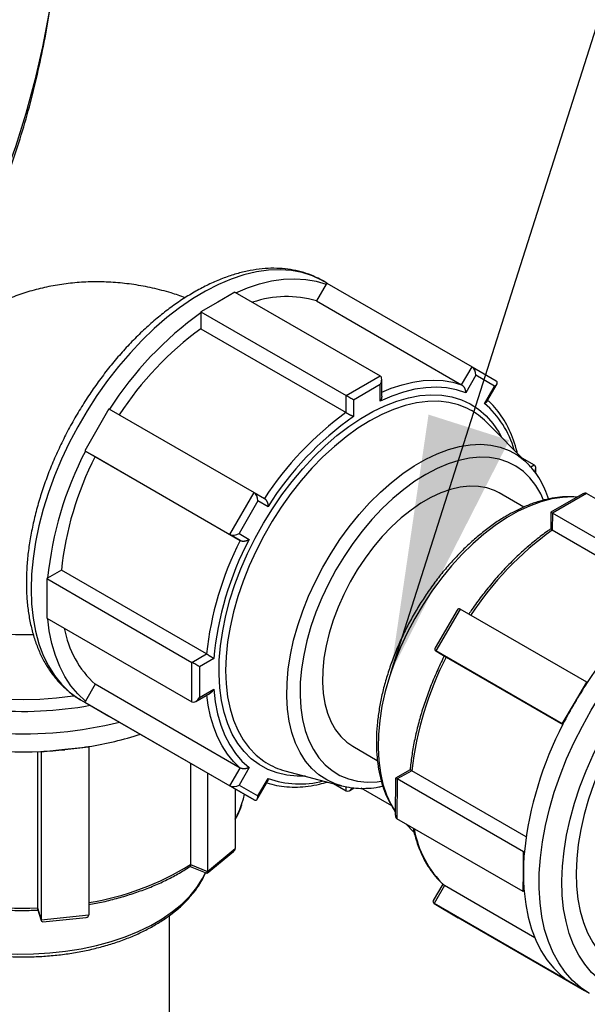
# Model space of a CAD drawing. Units: millimetres. Extents: x 0 to 1277, y 0 to 297.
# Drawn here: x 321 to 329, y 143 to 155 of the extents above; entities that cross this region are included whole.
import ezdxf

# ---------------------------------------------------------------- set-up
doc = ezdxf.new("R2010")
doc.units = ezdxf.units.MM
doc.linetypes.add('SLD-Sólida', pattern=[0])
doc.layers.add('COTAS_', color=5, linetype='SLD-Sólida')
doc.styles.get("Standard").update_dxf_attribs({"font": 'ARIALN.TTF'})
doc.dimstyles.new('SLDDIMSTYLE0', dxfattribs={"dimtxt": 0.18, "dimasz": 3.302, "dimexe": 0, "dimexo": 0.0625, "dimgap": 0, "dimtad": 0, "dimtih": 1, "dimtoh": 1, "dimdec": 0, "dimrnd": 1e-09, "dimzin": 0, "dimdsep": 46, "dimtxsty": 'Standard', "dimsah": 1, "dimcen": 0.09, "dimadec": 0, "dimazin": 0, "dimtfac": 3.302, "dimtdec": 0, "dimtofl": 0, "dimtmove": 0, "dimatfit": 3, "dimfxl": 1, "dimfrac": 2, "dimtolj": 1, "dimtzin": 0, "dimarcsym": 0})

msp = doc.modelspace()

# ---------------------------------------------------------------- linework, layer by layer
at = {"color": 7, "linetype": 'SLD-Sólida', "lineweight": 25}
for p, q in [((325.202, 151.747), (325.156, 151.774)), ((325.161, 151.771), (325.156, 151.774)), ((325.202, 151.747), (325.194, 151.734)), ((325.202, 151.747), (327.063, 150.673)), ((324.025, 151.631), (323.806, 151.504)), ((324.025, 151.631), (325.886, 150.557)), ((325.194, 151.734), (325.07, 151.518)), ((323.806, 151.504), (323.587, 151.378)), ((325.07, 151.518), (326.93, 150.443)), ((323.587, 151.378), (323.587, 151.365)), ((323.587, 151.378), (325.448, 150.304)), ((323.587, 151.365), (323.587, 151.161)), ((323.587, 151.161), (325.448, 150.087)), ((326.93, 150.443), (327.063, 150.673)), ((327.063, 150.673), (327.373, 150.494)), ((325.448, 150.304), (325.886, 150.557)), ((325.906, 150.298), (325.906, 150.513)), ((327.111, 150.567), (326.982, 150.342)), ((327.353, 150.427), (327.111, 150.567)), ((325.886, 150.446), (325.544, 150.248)), ((325.886, 150.234), (325.886, 150.446)), ((327.224, 150.203), (327.353, 150.427)), ((327.253, 150.227), (327.384, 150.454)), ((325.448, 150.087), (325.448, 150.304)), ((325.544, 150.248), (325.544, 150.037)), ((322.41, 150.136), (322.255, 149.867)), ((322.41, 150.136), (324.271, 149.062)), ((322.255, 149.867), (322.1, 149.598)), ((327.775, 149.435), (327.246, 149.967)), ((322.1, 149.598), (323.961, 148.524)), ((322.1, 149.598), (322.108, 149.594)), ((322.108, 149.594), (322.232, 149.522)), ((322.232, 149.522), (324.093, 148.448)), ((327.703, 149.507), (327.861, 149.416)), ((327.775, 149.435), (327.782, 149.428)), ((327.881, 149.306), (327.881, 149.372)), ((323.961, 148.524), (324.271, 149.062)), ((324.271, 149.062), (324.404, 148.985)), ((327.725, 148.874), (327.409, 149.056)), ((328.484, 149.043), (328.073, 148.81)), ((328.532, 149.048), (328.093, 148.799)), ((330.152, 148.113), (328.532, 149.048)), ((324.319, 148.955), (324.077, 148.536)), ((324.449, 148.88), (324.319, 148.955)), ((328.073, 148.81), (328.072, 148.594)), ((328.093, 148.799), (328.092, 148.582)), ((329.713, 147.864), (328.093, 148.799)), ((324.093, 148.448), (323.961, 148.524)), ((324.077, 148.536), (324.207, 148.461)), ((328.092, 148.582), (329.556, 147.737)), ((321.623, 147.965), (321.612, 147.958)), ((321.612, 147.958), (321.612, 147.705)), ((321.612, 147.958), (323.473, 146.884)), ((321.8, 148.066), (321.623, 147.965)), ((323.661, 146.992), (321.8, 148.066)), ((321.612, 147.705), (321.612, 147.451)), ((321.612, 147.451), (323.473, 146.377)), ((326.873, 147.555), (326.59, 147.069)), ((326.913, 147.566), (326.6, 147.03)), ((328.533, 146.631), (326.913, 147.566)), ((323.473, 146.884), (323.661, 146.992)), ((328.22, 146.095), (326.6, 147.03)), ((326.6, 147.03), (326.732, 146.951)), ((326.732, 146.951), (328.227, 146.088)), ((323.473, 146.377), (323.473, 146.884)), ((323.753, 146.934), (323.57, 146.828)), ((323.57, 146.828), (323.57, 146.433)), ((322.232, 146.603), (322.108, 146.387)), ((324.093, 145.529), (322.232, 146.603)), ((328.376, 146.363), (328.533, 146.631)), ((328.533, 146.631), (328.541, 146.626)), ((323.522, 146.382), (323.708, 146.49)), ((323.57, 146.433), (323.753, 146.539)), ((322.046, 146.405), (322.054, 146.4)), ((322.054, 146.4), (322.255, 146.284)), ((322.108, 146.387), (322.1, 146.374)), ((322.1, 146.374), (323.961, 145.3)), ((322.1, 146.374), (322.255, 146.284)), ((328.22, 146.095), (328.376, 146.363)), ((322.255, 146.284), (322.41, 146.195)), ((322.41, 146.195), (324.271, 145.121)), ((328.228, 146.09), (328.22, 146.095)), ((321.494, 145.742), (321.494, 143.736)), ((321.539, 145.734), (321.537, 145.743)), ((321.845, 145.765), (321.539, 145.734)), ((321.539, 145.734), (321.539, 143.585)), ((322.151, 145.796), (321.845, 145.765)), ((322.148, 145.805), (322.151, 145.796)), ((322.151, 145.796), (322.151, 143.647)), ((325.535, 145.808), (325.849, 145.627)), ((323.454, 145.592), (323.454, 144.292)), ((323.671, 145.467), (323.671, 144.204)), ((323.961, 145.3), (324.093, 145.529)), ((324.207, 145.535), (324.077, 145.311)), ((324.664, 145.494), (325.39, 145.302)), ((326.269, 145.506), (326.083, 145.4)), ((326.291, 145.495), (326.103, 145.389)), ((327.756, 144.649), (326.291, 145.495)), ((324.077, 145.311), (324.319, 145.171)), ((324.31, 145.131), (324.441, 145.358)), ((324.319, 145.171), (324.449, 145.396)), ((325.288, 145.329), (325.448, 145.237)), ((326.083, 145.4), (326.08, 144.924)), ((326.103, 145.389), (326.1, 144.88)), ((327.723, 144.454), (326.103, 145.389)), ((324.271, 145.121), (323.961, 145.3)), ((324.027, 145.261), (324.027, 144.497)), ((325.496, 145.242), (325.554, 145.275)), ((326.034, 145.043), (325.641, 145.27)), ((327.72, 143.945), (326.1, 144.88)), ((326.216, 144.813), (326.319, 144.709)), ((323.667, 144.181), (324.006, 144.46)), ((323.671, 144.204), (324.027, 144.497)), ((327.722, 144.2), (327.723, 144.454)), ((327.723, 144.454), (327.734, 144.46)), ((323.45, 144.268), (323.665, 144.181)), ((323.454, 144.292), (323.671, 144.204)), ((327.72, 143.945), (327.722, 144.2)), ((326.69, 144.041), (326.567, 143.832)), ((326.711, 144.022), (326.578, 143.793)), ((326.69, 144.041), (326.705, 144.027)), ((327.868, 143.354), (326.711, 144.022)), ((327.731, 143.951), (327.72, 143.945)), ((328.198, 142.858), (326.578, 143.793)), ((326.578, 143.793), (326.886, 143.609)), ((321.494, 143.736), (321.539, 143.585)), ((321.495, 143.724), (321.541, 143.573)), ((321.539, 143.585), (322.151, 143.647)), ((321.563, 143.559), (322.118, 143.615)), ((323.185, 130.834), (323.185, 143.638)), ((328.505, 142.674), (326.886, 143.609)), ((328.198, 142.858), (328.205, 142.871)), ((328.351, 142.766), (328.198, 142.858)), ((328.364, 142.758), (328.351, 142.766)), ((328.505, 142.674), (328.351, 142.766)), ((328.364, 142.758), (328.565, 142.642)), ((328.507, 142.676), (328.505, 142.674))]:
    msp.add_line(p, q, dxfattribs=at)
at = {"color": 8, "linetype": 'SLD-Sólida', "lineweight": 25}
for p, q in [((327.815, 149.39), (327.861, 149.416)), ((325.448, 145.237), (325.448, 145.29))]:
    msp.add_line(p, q, dxfattribs=at)
at = {"color": 8, "linetype": 'SLD-Sólida', "lineweight": 25, "flags": 128}
for points in [[(321.778, 156.648), (321.772, 156.496), (321.746, 156.065), (321.701, 155.634), (321.638, 155.204), (321.558, 154.775), (321.46, 154.347), (321.344, 153.921), (321.211, 153.496), (321.06, 153.074), (320.891, 152.653), (320.705, 152.236), (320.502, 151.82), (320.282, 151.408), (320.045, 150.999), (319.791, 150.593), (319.52, 150.191), (319.269, 149.842)], [(325.156, 151.774), (325.142, 151.782), (325.019, 151.84), (324.888, 151.882), (324.75, 151.909), (324.605, 151.919), (324.454, 151.913), (324.299, 151.891), (324.139, 151.852), (323.977, 151.798), (323.812, 151.729), (323.647, 151.644), (323.481, 151.544), (323.315, 151.431), (323.152, 151.304), (322.991, 151.164), (322.833, 151.013), (322.68, 150.85), (322.532, 150.677), (322.391, 150.496), (322.256, 150.306), (322.129, 150.109), (322.011, 149.906), (321.901, 149.699), (321.802, 149.488), (321.712, 149.275), (321.634, 149.061), (321.567, 148.847), (321.511, 148.634), (321.468, 148.424), (321.437, 148.217), (321.418, 148.016), (321.412, 147.821)], [(325.906, 150.349), (326.028, 150.398), (326.168, 150.444), (326.305, 150.476), (326.439, 150.496), (326.57, 150.502), (326.695, 150.496), (326.816, 150.476), (326.93, 150.443)], [(324.93, 145.424), (324.824, 145.423), (324.691, 145.437), (324.564, 145.466), (324.445, 145.512), (324.335, 145.573), (324.234, 145.649), (324.142, 145.741), (324.061, 145.846), (323.991, 145.965), (323.933, 146.097), (323.886, 146.24), (323.852, 146.394), (323.83, 146.558), (323.821, 146.731), (323.824, 146.911), (323.84, 147.098), (323.868, 147.29), (323.908, 147.485), (323.961, 147.684), (324.025, 147.883), (324.101, 148.082), (324.187, 148.28), (324.283, 148.476), (324.389, 148.667), (324.504, 148.853), (324.627, 149.032), (324.757, 149.204), (324.893, 149.366), (325.035, 149.519), (325.181, 149.661), (325.331, 149.791), (325.484, 149.908), (325.638, 150.011), (325.793, 150.1), (325.947, 150.175), (326.099, 150.234), (326.249, 150.277), (326.396, 150.304), (326.537, 150.315), (326.674, 150.31), (326.804, 150.289), (326.927, 150.251), (327.041, 150.198), (327.147, 150.129), (327.244, 150.045), (327.33, 149.946), (327.405, 149.834), (327.439, 149.772)], [(327.035, 150.124), (327.005, 150.14), (326.888, 150.186), (326.764, 150.217), (326.633, 150.232), (326.495, 150.23), (326.353, 150.212), (326.207, 150.178), (326.057, 150.128), (325.906, 150.062), (325.753, 149.981), (325.601, 149.886), (325.449, 149.777), (325.3, 149.654), (325.153, 149.519), (325.011, 149.373), (324.874, 149.216), (324.742, 149.05), (324.618, 148.876), (324.502, 148.695), (324.394, 148.508), (324.295, 148.316), (324.206, 148.122), (324.128, 147.925), (324.061, 147.728), (324.005, 147.531), (323.962, 147.337), (323.93, 147.146), (323.912, 146.96), (323.905, 146.781), (323.912, 146.608), (323.93, 146.444), (323.962, 146.289), (324.005, 146.145), (324.061, 146.013), (324.128, 145.893), (324.206, 145.787), (324.295, 145.695), (324.394, 145.617), (324.421, 145.599)], [(325.39, 145.302), (325.311, 145.327), (325.202, 145.377), (325.101, 145.443), (325.011, 145.524), (324.93, 145.619), (324.86, 145.728), (324.802, 145.85), (324.755, 145.984), (324.721, 146.129), (324.699, 146.284), (324.689, 146.448), (324.692, 146.62), (324.708, 146.797), (324.736, 146.98), (324.777, 147.167), (324.83, 147.356), (324.894, 147.545), (324.969, 147.734), (325.055, 147.922), (325.151, 148.106), (325.256, 148.285), (325.369, 148.458), (325.49, 148.624), (325.618, 148.782), (325.751, 148.93), (325.89, 149.067), (326.032, 149.192), (326.176, 149.305), (326.323, 149.404), (326.47, 149.488), (326.616, 149.558), (326.761, 149.613), (326.903, 149.652), (327.041, 149.674), (327.175, 149.68), (327.303, 149.67), (327.424, 149.644), (327.537, 149.602), (327.642, 149.544), (327.738, 149.47), (327.775, 149.435)], [(327.981, 148.963), (327.945, 149.043), (327.881, 149.153), (327.806, 149.25), (327.721, 149.333), (327.625, 149.401), (327.521, 149.453), (327.409, 149.49), (327.289, 149.51), (327.163, 149.515), (327.031, 149.503), (326.895, 149.474), (326.756, 149.43), (326.615, 149.37), (326.472, 149.295)], [(326.472, 149.295), (326.33, 149.206), (326.188, 149.102), (326.049, 148.986), (325.913, 148.857), (325.781, 148.717), (325.655, 148.567), (325.535, 148.409), (325.423, 148.242), (325.319, 148.069), (325.224, 147.892), (325.138, 147.71), (325.063, 147.527), (324.999, 147.342), (324.947, 147.159), (324.906, 146.977), (324.878, 146.8), (324.862, 146.627), (324.859, 146.46), (324.869, 146.301), (324.891, 146.151), (324.925, 146.011), (324.972, 145.882), (325.03, 145.765), (325.099, 145.661), (325.18, 145.571), (325.27, 145.496), (325.37, 145.435), (325.478, 145.391), (325.594, 145.362), (325.718, 145.35), (325.847, 145.354), (325.899, 145.36)], [(328.411, 149.002), (328.357, 149.005), (328.224, 149), (328.086, 148.979), (327.944, 148.942), (327.799, 148.889), (327.653, 148.821), (327.506, 148.737), (327.36, 148.639), (327.215, 148.528), (327.072, 148.404), (326.934, 148.268), (326.8, 148.121), (326.671, 147.964), (326.55, 147.799), (326.436, 147.626), (326.33, 147.448), (326.233, 147.264), (326.146, 147.077), (326.07, 146.888), (326.005, 146.698), (325.951, 146.509), (325.909, 146.323), (325.88, 146.139), (325.863, 145.961), (325.859, 145.789), (325.867, 145.624), (325.888, 145.468), (325.921, 145.322), (325.967, 145.187), (326.024, 145.064), (326.08, 144.971)], [(319.21, 148.451), (319.213, 148.395), (319.23, 148.284), (319.266, 148.174), (319.319, 148.066), (319.389, 147.962), (319.476, 147.862), (319.578, 147.766), (319.695, 147.677), (319.825, 147.594), (319.969, 147.519), (320.123, 147.451), (320.288, 147.393), (320.462, 147.343), (320.643, 147.302), (320.829, 147.272), (321.02, 147.251), (321.213, 147.241), (321.407, 147.241), (321.439, 147.242)], [(328.562, 142.644), (328.454, 142.717), (328.35, 142.807), (328.257, 142.911), (328.174, 143.03), (328.103, 143.161), (328.043, 143.305), (327.994, 143.461), (327.958, 143.627), (327.935, 143.803), (327.923, 143.988), (327.925, 144.181), (327.939, 144.38), (327.965, 144.584), (328.004, 144.793), (328.054, 145.005), (328.117, 145.219), (328.191, 145.433), (328.276, 145.647), (328.372, 145.859), (328.477, 146.068), (328.592, 146.272), (328.716, 146.471), (328.848, 146.664), (328.987, 146.849), (329.132, 147.026), (329.283, 147.192), (329.439, 147.348), (329.599, 147.493), (329.761, 147.625), (329.926, 147.744), (330.092, 147.849), (330.258, 147.939), (330.423, 148.015), (330.586, 148.075), (330.747, 148.12), (330.904, 148.148), (331.057, 148.161), (331.204, 148.157), (331.345, 148.137), (331.479, 148.101), (331.605, 148.049), (331.666, 148.016)], [(328.797, 142.748), (328.695, 142.819), (328.596, 142.909), (328.508, 143.013), (328.431, 143.131), (328.364, 143.262), (328.31, 143.406), (328.268, 143.56), (328.237, 143.725), (328.22, 143.9), (328.215, 144.082), (328.222, 144.272), (328.243, 144.468), (328.275, 144.669), (328.32, 144.873), (328.377, 145.079), (328.445, 145.287), (328.525, 145.494), (328.616, 145.7), (328.716, 145.903), (328.826, 146.101), (328.945, 146.295), (329.072, 146.482), (329.206, 146.661), (329.347, 146.832), (329.494, 146.993), (329.645, 147.143), (329.8, 147.282), (329.958, 147.408), (330.118, 147.52), (330.279, 147.619), (330.439, 147.703), (330.599, 147.771), (330.756, 147.824), (330.91, 147.862), (331.061, 147.883), (331.206, 147.888), (331.346, 147.876), (331.479, 147.849), (331.604, 147.805), (331.691, 147.763)], [(321.412, 147.821), (321.418, 147.633), (321.437, 147.453), (321.468, 147.283), (321.511, 147.123), (321.567, 146.974), (321.634, 146.838), (321.712, 146.714), (321.802, 146.604), (321.901, 146.508), (322.011, 146.427), (322.046, 146.405)], [(324.093, 145.529), (324.008, 145.612), (323.93, 145.707), (323.862, 145.813), (323.802, 145.929), (323.752, 146.055), (323.712, 146.19), (323.681, 146.334), (323.663, 146.464)], [(318.924, 144.322), (318.927, 144.312), (318.97, 144.195), (319.029, 144.08), (319.106, 143.968), (319.199, 143.861), (319.308, 143.759), (319.431, 143.662), (319.568, 143.572), (319.718, 143.489), (319.88, 143.414), (320.053, 143.348), (320.235, 143.29), (320.425, 143.241), (320.621, 143.202), (320.823, 143.172), (321.028, 143.153), (321.235, 143.144), (321.443, 143.146), (321.65, 143.158), (321.854, 143.18), (322.054, 143.211), (322.249, 143.253), (322.437, 143.305), (322.616, 143.365), (322.786, 143.434), (322.945, 143.511), (323.091, 143.596), (323.225, 143.688), (323.344, 143.786), (323.449, 143.89), (323.537, 143.999), (323.609, 144.111), (323.648, 144.188)]]:
    msp.add_lwpolyline(points, dxfattribs=at)
at = {"color": 7, "linetype": 'SLD-Sólida', "lineweight": 25, "flags": 128}
for points in [[(324.038, 151.624), (324.184, 151.685), (324.341, 151.737), (324.495, 151.774), (324.646, 151.796), (324.791, 151.803), (324.932, 151.795), (325.066, 151.772), (325.194, 151.734)], [(326.982, 150.342), (326.863, 150.38), (326.737, 150.404), (326.606, 150.412), (326.469, 150.406), (326.328, 150.385), (326.183, 150.349), (326.036, 150.299), (325.886, 150.234)], [(327.409, 149.056), (327.351, 149.086), (327.251, 149.121), (327.144, 149.14), (327.031, 149.143), (326.912, 149.131), (326.789, 149.102), (326.664, 149.058), (326.536, 148.999), (326.408, 148.925), (326.281, 148.837), (326.155, 148.736), (326.032, 148.623), (325.913, 148.498), (325.8, 148.364), (325.693, 148.221), (325.593, 148.071), (325.501, 147.915), (325.419, 147.754), (325.346, 147.59), (325.284, 147.425), (325.232, 147.26), (325.193, 147.096), (325.165, 146.936), (325.15, 146.78), (325.147, 146.63), (325.156, 146.488), (325.178, 146.355), (325.211, 146.231), (325.257, 146.119), (325.313, 146.019), (325.381, 145.933), (325.459, 145.86), (325.535, 145.808)], [(319.224, 148.86), (319.184, 148.83), (319.064, 148.727), (318.958, 148.618), (318.869, 148.505), (318.796, 148.388), (318.74, 148.269), (318.7, 148.147), (318.678, 148.023), (318.674, 147.899), (318.687, 147.775), (318.718, 147.652), (318.765, 147.531), (318.83, 147.413), (318.911, 147.298), (319.009, 147.187), (319.121, 147.081), (319.248, 146.981), (319.389, 146.887), (319.543, 146.8), (319.708, 146.721), (319.884, 146.65), (320.07, 146.587), (320.264, 146.533), (320.464, 146.488), (320.671, 146.453), (320.881, 146.428), (321.095, 146.413), (321.31, 146.408), (321.525, 146.413), (321.738, 146.428), (321.949, 146.453), (321.965, 146.456)], [(331.46, 147.586), (331.376, 147.614), (331.251, 147.641), (331.118, 147.652), (330.981, 147.646), (330.838, 147.625), (330.692, 147.588), (330.542, 147.535), (330.391, 147.467), (330.239, 147.385), (330.087, 147.288), (329.936, 147.177), (329.788, 147.054), (329.642, 146.918), (329.501, 146.772), (329.365, 146.615), (329.235, 146.449), (329.111, 146.275), (328.996, 146.094), (328.888, 145.908), (328.79, 145.717), (328.702, 145.523), (328.624, 145.327), (328.557, 145.131), (328.501, 144.935), (328.457, 144.742), (328.425, 144.551), (328.405, 144.366), (328.398, 144.186)], [(322.108, 146.387), (322.011, 146.479), (321.923, 146.584), (321.846, 146.702), (321.779, 146.832), (321.723, 146.973), (321.679, 147.125), (321.645, 147.287), (321.625, 147.444)], [(323.753, 146.539), (323.772, 146.377), (323.802, 146.224), (323.843, 146.081), (323.895, 145.948), (323.958, 145.826), (324.031, 145.717), (324.114, 145.619), (324.207, 145.535)], [(324.114, 145.073), (324.133, 145.136), (324.146, 145.193)], [(328.398, 144.186), (328.403, 144.013), (328.42, 143.849), (328.45, 143.694), (328.491, 143.549), (328.545, 143.415), (328.61, 143.294), (328.686, 143.185), (328.772, 143.091), (328.834, 143.036)], [(327.731, 143.951), (327.751, 143.78), (327.783, 143.617), (327.827, 143.464), (327.882, 143.321), (327.947, 143.19), (328.023, 143.071), (328.11, 142.964), (328.205, 142.871)]]:
    msp.add_lwpolyline(points, dxfattribs=at)
at = {"color": 7, "linetype": 'SLD-Sólida', "lineweight": 25}
for centre, radius, start, end in [((324.686, 150.242), 1.332, 73.2541, 109.0686), ((326.234, 147.687), 4.532, 125.7389, 147.3556), ((326.043, 147.788), 4.173, 126.0666, 147.0279), ((326.614, 149.341), 0.889, 44.7654, 61.7263), ((327.904, 146.714), 4.173, 126.0666, 147.0279), ((327.889, 146.718), 4.064, 125.2442, 147.8503), ((326.134, 147.511), 4.533, 152.6455, 174.2562), ((325.951, 147.625), 4.175, 152.9731, 173.9285), ((327.801, 146.562), 4.065, 152.1509, 174.7507), ((330.513, 145.215), 4.146, 125.7262, 146.7769), ((327.812, 146.551), 4.175, 152.9731, 173.9285), ((332.321, 144.181), 4.503, 125.3971, 147.1061), ((323.105, 147.551), 1.288, 190.2568, 227.3562), ((330.465, 145.026), 4.2, 152.7223, 173.5906), ((332.998, 143.666), 5.351, 146.4141, 149.7364), ((333.006, 143.661), 5.36, 149.732, 153.0507), ((332.27, 143.977), 4.561, 152.3961, 173.9168), ((321.297, 150.776), 5.039, 252.6025, 272.7273), ((321.43, 150.318), 4.57, 279.0411, 287.6101), ((321.314, 151.03), 5.292, 272.4133, 275.7601), ((321.333, 150.851), 5.111, 275.7554, 279.1805), ((324.891, 146.354), 0.889, 238.142, 255.2533), ((330.904, 144.174), 3.183, 174.8476, 179.5458), ((330.464, 144.177), 2.743, 179.5365, 184.7246), ((321.298, 148.372), 4.64, 252.9075, 272.4223), ((328.888, 143.664), 1.046, 229.2949, 239.1605)]:
    msp.add_arc(centre, radius, start, end, dxfattribs=at)
at = {"color": 8, "linetype": 'SLD-Sólida', "lineweight": 25}
for centre, radius, start, end in [((326.446, 149.288), 1.2, 15.4208, 49.617), ((321.316, 150.965), 4.709, 249.2272, 280.4311), ((321.319, 151.017), 5.049, 249.2236, 284.0311), ((324.852, 146.525), 1.2, 250.3493, 284.6027), ((323.038, 145.43), 1.134, 330.7576, 341.6604), ((327.609, 144.969), 1.305, 189.5712, 226.547), ((321.593, 147.286), 3.525, 279.0954, 301.8608)]:
    msp.add_arc(centre, radius, start, end, dxfattribs=at)
at = {"color": 7, "linetype": 'SLD-Sólida', "lineweight": 25}
for centre, major_axis, ratio, start_param, end_param in [((327.063, 150.594), (-0.0222, 0.0827), 0.517638, 4.234982, 5.805778), ((325.838, 150.473), (0.0482, 0.0835), 0.577299, 4.712522, 6.283319), ((327.305, 150.454), (0.0827, 0.0221), 0.517479, 5.190173, 6.760969), ((325.496, 150.276), (0.0682, -0.0394), 0.000231, 0.785531, 2.356328), ((327.812, 149.333), (0.0482, 0.0835), 0.577299, 4.945904, 6.283319), ((324.271, 148.983), (-0.0222, 0.0827), 0.517638, 4.234982, 5.805778), ((328.484, 148.965), (0.0488, 0.0832), 0.577299, 0.004157, 0.78523), ((328.141, 148.77), (0.0679, -0.0398), 0.007198, 2.356362, 3.145749), ((324.029, 148.564), (0.0827, 0.0221), 0.517479, 3.619377, 5.190173), ((326.912, 147.487), (-0.0214, 0.0831), 0.520008, 5.811474, 6.766649), ((326.668, 147.069), (0.0828, 0.0213), 0.515039, 2.669882, 3.625056), ((323.522, 146.856), (0.0682, -0.0394), 0.000231, 0.785531, 2.356328), ((323.522, 146.461), (0.0482, 0.0835), 0.577299, 3.141726, 4.712522), ((324.029, 145.339), (0.0827, 0.0221), 0.517479, 3.619377, 5.190173), ((326.151, 145.36), (0.0679, -0.0398), 0.007198, 2.356362, 3.137436), ((325.496, 145.32), (0.0482, 0.0835), 0.577299, 3.141726, 4.48964), ((324.271, 145.199), (-0.0222, 0.0827), 0.517638, 2.664185, 4.234982), ((326.149, 144.963), (0.0488, 0.0832), 0.577299, 2.356362, 3.145749), ((323.933, 144.488), (0.0946, 0.0144), 0.577326, 5.512605, 6.195268), ((323.654, 144.259), (-0.0119, 0.0781), 0.148218, 3.053675, 3.912173), ((326.646, 143.831), (0.0828, 0.0213), 0.515039, 2.669882, 3.625056), ((321.595, 143.631), (0.0459, 0.0689), 0.449953, 2.547748, 3.496188), ((322.072, 143.679), (0.074, -0.0493), 0.555541, 5.68934, 6.637781)]:
    msp.add_ellipse(centre, major_axis=major_axis, ratio=ratio, start_param=start_param, end_param=end_param, dxfattribs=at)
for points, knots in [([(319.885, 150.594), (319.913, 150.639), (320.023, 150.813), (320.2, 151.122), (320.416, 151.519), (320.615, 151.92), (320.799, 152.323), (320.967, 152.729), (321.12, 153.136), (321.257, 153.546), (321.378, 153.956), (321.483, 154.369), (321.573, 154.782), (321.647, 155.196), (321.705, 155.611), (321.746, 156.026), (321.77, 156.367), (321.774, 156.57), (321.775, 156.634)], [0, 0, 0, 0, 0.023132, 0.0913272, 0.1594277, 0.227429, 0.2953279, 0.3631222, 0.4308115, 0.4983971, 0.5658818, 0.6332707, 0.7005703, 0.7677891, 0.8349376, 0.9020272, 0.9690712, 1, 1, 1, 1]), ([(325.161, 151.769), (325.13, 151.787), (325.059, 151.827), (324.94, 151.873), (324.807, 151.91), (324.668, 151.932), (324.523, 151.939), (324.374, 151.932), (324.221, 151.91), (324.064, 151.874), (323.905, 151.823), (323.744, 151.757), (323.582, 151.677), (323.421, 151.584), (323.261, 151.479), (323.103, 151.361), (322.948, 151.231), (322.797, 151.091), (322.649, 150.94), (322.507, 150.781), (322.37, 150.613), (322.24, 150.437), (322.116, 150.255), (322, 150.066), (321.891, 149.873), (321.792, 149.676), (321.701, 149.477), (321.62, 149.275), (321.549, 149.072), (321.488, 148.869), (321.438, 148.667), (321.398, 148.466), (321.37, 148.269), (321.354, 148.081), (321.352, 147.962), (321.351, 147.905)], [0, 0, 0, 0, 0.022868, 0.051948, 0.081081, 0.110383, 0.139944, 0.169812, 0.199995, 0.23046, 0.261151, 0.292004, 0.322957, 0.353959, 0.384972, 0.415968, 0.446937, 0.477874, 0.508778, 0.539653, 0.570502, 0.60133, 0.632144, 0.66295, 0.693753, 0.72456, 0.755376, 0.786206, 0.817059, 0.847939, 0.878854, 0.909808, 0.940805, 0.971848, 1, 1, 1, 1]), ([(323.387, 151.56), (323.327, 151.581), (323.189, 151.629), (322.969, 151.685), (322.731, 151.73), (322.494, 151.756), (322.26, 151.766), (322.03, 151.758), (321.805, 151.734), (321.584, 151.693), (321.37, 151.637), (321.163, 151.566), (320.964, 151.48), (320.772, 151.381), (320.59, 151.268), (320.417, 151.142), (320.255, 151.005), (320.102, 150.857), (319.961, 150.698), (319.831, 150.528), (319.713, 150.35), (319.606, 150.162), (319.512, 149.966), (319.43, 149.762), (319.36, 149.549), (319.303, 149.329), (319.259, 149.101), (319.228, 148.867), (319.213, 148.649), (319.211, 148.51), (319.21, 148.451)], [0, 0, 0, 0, 0.030835, 0.070977, 0.110366, 0.148999, 0.18691, 0.224154, 0.260799, 0.296915, 0.332572, 0.36784, 0.402785, 0.437473, 0.471966, 0.506322, 0.540593, 0.574847, 0.609154, 0.643588, 0.678224, 0.713143, 0.74843, 0.784168, 0.820438, 0.857314, 0.89485, 0.933076, 0.971981, 1, 1, 1, 1]), ([(326.93, 150.443), (326.933, 150.442), (326.937, 150.439), (326.943, 150.434), (326.948, 150.429), (326.952, 150.424), (326.956, 150.419), (326.959, 150.414), (326.962, 150.409), (326.965, 150.403), (326.968, 150.397), (326.971, 150.39), (326.974, 150.383), (326.977, 150.375), (326.978, 150.368), (326.98, 150.361), (326.981, 150.355), (326.982, 150.349), (326.982, 150.345), (326.982, 150.343), (326.982, 150.342)], [0, 0, 0, 0, 0.073563, 0.148505, 0.185068, 0.258963, 0.296318, 0.34563, 0.395325, 0.446084, 0.497154, 0.562632, 0.62861, 0.695992, 0.76379, 0.821692, 0.879816, 0.938595, 0.997585, 1, 1, 1, 1]), ([(325.906, 150.298), (325.906, 150.296), (325.906, 150.292), (325.905, 150.285), (325.904, 150.277), (325.902, 150.269), (325.9, 150.261), (325.897, 150.254), (325.894, 150.248), (325.89, 150.241), (325.888, 150.237), (325.886, 150.234), (325.886, 150.234)], [0, 0, 0, 0, 0.081688, 0.201265, 0.321756, 0.44481, 0.568626, 0.674369, 0.780517, 0.88786, 0.99559, 1, 1, 1, 1]), ([(327.253, 150.227), (327.252, 150.226), (327.25, 150.223), (327.247, 150.219), (327.243, 150.215), (327.238, 150.212), (327.234, 150.209), (327.229, 150.206), (327.226, 150.204), (327.224, 150.203), (327.224, 150.203)], [0, 0, 0, 0, 0.149087, 0.303469, 0.458805, 0.591469, 0.72464, 0.85931, 0.994467, 1, 1, 1, 1]), ([(327.643, 149.568), (327.639, 149.587), (327.623, 149.656), (327.584, 149.767), (327.527, 149.899), (327.458, 150.019), (327.379, 150.127), (327.313, 150.202), (327.271, 150.237), (327.262, 150.245)], [0, 0, 0, 0, 0.065404, 0.243464, 0.421162, 0.598309, 0.774727, 0.950302, 1, 1, 1, 1]), ([(325.448, 150.087), (325.449, 150.087), (325.452, 150.085), (325.457, 150.082), (325.464, 150.078), (325.47, 150.074), (325.478, 150.07), (325.484, 150.067), (325.49, 150.064), (325.495, 150.061), (325.501, 150.058), (325.507, 150.055), (325.514, 150.052), (325.52, 150.049), (325.526, 150.046), (325.531, 150.043), (325.536, 150.041), (325.54, 150.039), (325.543, 150.037), (325.544, 150.037), (325.544, 150.037)], [0, 0, 0, 0, 0.036684, 0.110939, 0.148577, 0.22197, 0.296331, 0.345643, 0.395337, 0.446095, 0.497164, 0.56264, 0.628617, 0.695997, 0.763794, 0.821696, 0.879818, 0.938596, 0.997585, 1, 1, 1, 1]), ([(328.043, 148.979), (328.04, 148.988), (328.024, 149.044), (327.984, 149.136), (327.921, 149.254), (327.853, 149.351), (327.803, 149.404), (327.782, 149.426)], [0, 0, 0, 0, 0.053149, 0.308502, 0.562041, 0.813134, 1, 1, 1, 1]), ([(324.404, 148.985), (324.405, 148.984), (324.408, 148.982), (324.412, 148.979), (324.417, 148.974), (324.422, 148.968), (324.427, 148.961), (324.431, 148.955), (324.434, 148.949), (324.436, 148.944), (324.439, 148.937), (324.442, 148.93), (324.444, 148.922), (324.446, 148.914), (324.447, 148.907), (324.448, 148.9), (324.448, 148.893), (324.449, 148.887), (324.449, 148.883), (324.449, 148.88), (324.449, 148.88)], [0, 0, 0, 0, 0.036627, 0.11088, 0.148577, 0.221883, 0.296331, 0.345643, 0.395337, 0.446095, 0.497164, 0.56264, 0.628617, 0.695997, 0.763794, 0.821696, 0.879818, 0.938596, 0.997585, 1, 1, 1, 1]), ([(328.411, 149.002), (328.381, 149.005), (328.309, 149.011), (328.19, 149.004), (328.056, 148.984), (327.918, 148.949), (327.777, 148.899), (327.648, 148.841), (327.542, 148.784), (327.435, 148.721), (327.316, 148.642), (327.178, 148.536), (327.042, 148.419), (326.91, 148.291), (326.782, 148.154), (326.66, 148.008), (326.544, 147.854), (326.434, 147.693), (326.332, 147.527), (326.238, 147.356), (326.152, 147.181), (326.076, 147.003), (326.01, 146.824), (325.953, 146.645), (325.907, 146.467), (325.873, 146.29), (325.849, 146.117), (325.837, 145.947), (325.836, 145.783), (325.847, 145.625), (325.871, 145.474), (325.906, 145.331), (325.953, 145.199), (326.01, 145.076), (326.057, 145.005), (326.08, 144.969)], [0, 0, 0, 0, 0.021611, 0.052036, 0.082777, 0.113797, 0.145028, 0.176397, 0.199396, 0.216069, 0.247543, 0.278994, 0.310419, 0.341813, 0.373176, 0.404513, 0.435829, 0.467129, 0.498422, 0.529713, 0.561009, 0.592316, 0.62364, 0.654988, 0.686369, 0.717786, 0.749247, 0.780752, 0.812299, 0.84388, 0.875467, 0.907012, 0.938454, 0.969712, 1, 1, 1, 1]), ([(328.072, 148.594), (328.058, 148.585), (327.994, 148.541), (327.88, 148.454), (327.733, 148.33), (327.589, 148.195), (327.449, 148.05), (327.314, 147.896), (327.184, 147.733), (327.087, 147.601), (327.035, 147.523), (327.021, 147.503)], [0, 0, 0, 0, 0.03689, 0.168265, 0.299603, 0.430889, 0.562122, 0.693309, 0.824457, 0.955575, 1, 1, 1, 1]), ([(328.092, 148.582), (328.09, 148.583), (328.086, 148.585), (328.081, 148.588), (328.078, 148.59), (328.076, 148.591), (328.074, 148.593), (328.073, 148.593), (328.072, 148.594), (328.072, 148.594), (328.072, 148.594), (328.072, 148.594)], [0, 0, 0, 0, 0.161508, 0.326388, 0.406621, 0.569027, 0.651254, 0.759634, 0.868855, 0.980414, 1, 1, 1, 1]), ([(324.093, 148.448), (324.094, 148.447), (324.098, 148.445), (324.103, 148.443), (324.11, 148.441), (324.117, 148.44), (324.126, 148.439), (324.133, 148.439), (324.139, 148.439), (324.146, 148.44), (324.153, 148.441), (324.16, 148.442), (324.168, 148.444), (324.176, 148.447), (324.183, 148.449), (324.189, 148.452), (324.195, 148.455), (324.201, 148.458), (324.205, 148.46), (324.206, 148.461), (324.207, 148.461)], [0, 0, 0, 0, 0.03655, 0.110801, 0.148577, 0.221768, 0.296331, 0.345643, 0.395337, 0.446095, 0.497164, 0.56264, 0.628617, 0.695997, 0.763794, 0.821696, 0.879818, 0.938596, 0.997585, 1, 1, 1, 1]), ([(321.351, 147.905), (321.351, 147.872), (321.352, 147.778), (321.363, 147.626), (321.387, 147.452), (321.424, 147.287), (321.472, 147.131), (321.532, 146.984), (321.603, 146.849), (321.686, 146.727), (321.778, 146.616), (321.88, 146.52), (321.969, 146.45), (322.027, 146.418), (322.046, 146.407)], [0, 0, 0, 0, 0.049182, 0.142078, 0.235028, 0.327864, 0.420424, 0.512505, 0.603885, 0.694371, 0.783844, 0.872314, 0.959934, 1, 1, 1, 1]), ([(323.661, 146.992), (323.662, 146.992), (323.665, 146.99), (323.67, 146.987), (323.677, 146.983), (323.683, 146.979), (323.69, 146.974), (323.697, 146.971), (323.702, 146.967), (323.707, 146.964), (323.713, 146.96), (323.719, 146.957), (323.725, 146.953), (323.731, 146.949), (323.736, 146.945), (323.741, 146.942), (323.745, 146.939), (323.749, 146.937), (323.751, 146.935), (323.753, 146.934), (323.753, 146.934)], [0, 0, 0, 0, 0.036694, 0.110949, 0.148577, 0.221984, 0.296331, 0.345643, 0.395337, 0.446095, 0.497164, 0.56264, 0.628617, 0.695997, 0.763794, 0.821696, 0.879818, 0.938596, 0.997585, 1, 1, 1, 1]), ([(326.707, 146.966), (326.702, 146.955), (326.664, 146.881), (326.6, 146.742), (326.521, 146.549), (326.451, 146.355), (326.391, 146.161), (326.342, 145.968), (326.304, 145.777), (326.281, 145.623), (326.272, 145.534), (326.27, 145.505)], [0, 0, 0, 0, 0.022837, 0.15363, 0.284465, 0.415331, 0.546239, 0.677198, 0.808217, 0.939304, 1, 1, 1, 1]), ([(323.753, 146.539), (323.753, 146.539), (323.751, 146.536), (323.749, 146.532), (323.745, 146.526), (323.741, 146.52), (323.736, 146.514), (323.731, 146.508), (323.725, 146.502), (323.719, 146.497), (323.713, 146.493), (323.709, 146.49), (323.708, 146.49)], [0, 0, 0, 0, 0.004408, 0.110151, 0.216262, 0.323537, 0.431226, 0.551002, 0.671452, 0.794255, 0.917996, 1, 1, 1, 1]), ([(324.207, 145.535), (324.206, 145.535), (324.205, 145.534), (324.201, 145.533), (324.195, 145.53), (324.189, 145.528), (324.183, 145.526), (324.176, 145.524), (324.168, 145.522), (324.16, 145.521), (324.153, 145.52), (324.146, 145.519), (324.14, 145.519), (324.133, 145.519), (324.127, 145.52), (324.121, 145.521), (324.115, 145.522), (324.107, 145.523), (324.1, 145.526), (324.096, 145.528), (324.093, 145.529)], [0, 0, 0, 0, 0.002415, 0.060337, 0.118461, 0.177222, 0.23621, 0.301819, 0.367798, 0.435065, 0.502846, 0.552268, 0.601963, 0.652626, 0.703682, 0.740282, 0.814134, 0.851495, 0.925075, 1, 1, 1, 1]), ([(326.291, 145.495), (326.288, 145.497), (326.284, 145.499), (326.28, 145.502), (326.277, 145.503), (326.274, 145.504), (326.272, 145.505), (326.271, 145.506), (326.27, 145.506), (326.269, 145.506), (326.269, 145.506), (326.269, 145.506)], [0, 0, 0, 0, 0.204439, 0.330201, 0.431806, 0.534446, 0.659006, 0.768681, 0.880006, 0.992098, 1, 1, 1, 1]), ([(324.431, 145.34), (324.432, 145.34), (324.473, 145.325), (324.558, 145.305), (324.688, 145.287), (324.824, 145.283), (324.964, 145.295), (325.093, 145.317), (325.175, 145.34), (325.209, 145.35)], [0, 0, 0, 0, 0.004935, 0.178803, 0.353069, 0.52807, 0.703874, 0.880419, 1, 1, 1, 1]), ([(324.449, 145.396), (324.449, 145.395), (324.449, 145.393), (324.449, 145.389), (324.448, 145.384), (324.448, 145.379), (324.447, 145.373), (324.446, 145.368), (324.444, 145.363), (324.442, 145.36), (324.441, 145.358), (324.441, 145.358)], [0, 0, 0, 0, 0.005533, 0.138244, 0.271417, 0.406051, 0.541205, 0.691529, 0.842699, 0.996821, 1, 1, 1, 1]), ([(325.395, 145.302), (325.424, 145.295), (325.492, 145.278), (325.606, 145.267), (325.736, 145.269), (325.841, 145.28), (325.903, 145.295), (325.919, 145.299)], [0, 0, 0, 0, 0.1770593, 0.4186896, 0.66266, 0.9091921, 1, 1, 1, 1]), ([(324.027, 144.868), (324.039, 144.888), (324.072, 144.948), (324.099, 145.012), (324.111, 145.056), (324.112, 145.059)], [0, 0, 0, 0, 0.3207491, 0.9605322, 1, 1, 1, 1]), ([(326.308, 144.76), (326.314, 144.73), (326.332, 144.648), (326.372, 144.525), (326.429, 144.392), (326.496, 144.27), (326.574, 144.161), (326.64, 144.085), (326.681, 144.049), (326.69, 144.041)], [0, 0, 0, 0, 0.102199, 0.273271, 0.444012, 0.614245, 0.783793, 0.952538, 1, 1, 1, 1]), ([(318.925, 144.327), (318.927, 144.317), (318.938, 144.267), (318.973, 144.181), (319.03, 144.068), (319.103, 143.958), (319.191, 143.852), (319.293, 143.751), (319.408, 143.656), (319.536, 143.566), (319.676, 143.483), (319.826, 143.408), (319.987, 143.34), (320.155, 143.28), (320.331, 143.229), (320.514, 143.186), (320.701, 143.153), (320.892, 143.128), (321.086, 143.113), (321.281, 143.107), (321.476, 143.11), (321.671, 143.122), (321.863, 143.144), (322.051, 143.175), (322.235, 143.215), (322.413, 143.264), (322.584, 143.321), (322.747, 143.387), (322.901, 143.46), (323.044, 143.541), (323.165, 143.621), (323.257, 143.692), (323.343, 143.766), (323.43, 143.853), (323.519, 143.96), (323.594, 144.072), (323.631, 144.151), (323.65, 144.189)], [0, 0, 0, 0, 0.00748, 0.03605, 0.06486, 0.093967, 0.123373, 0.153036, 0.182889, 0.212862, 0.242897, 0.272949, 0.302986, 0.332998, 0.36298, 0.392933, 0.422861, 0.452767, 0.482659, 0.512542, 0.542424, 0.572309, 0.602204, 0.632116, 0.66205, 0.692013, 0.722013, 0.752052, 0.782135, 0.812258, 0.842414, 0.864558, 0.880564, 0.910642, 0.940644, 0.970456, 1, 1, 1, 1]), ([(322.151, 143.778), (322.213, 143.79), (322.342, 143.814), (322.532, 143.862), (322.721, 143.92), (322.902, 143.985), (323.075, 144.058), (323.237, 144.139), (323.362, 144.21), (323.43, 144.255), (323.451, 144.269)], [0, 0, 0, 0, 0.125096, 0.26068, 0.396322, 0.532029, 0.667808, 0.803662, 0.939585, 1, 1, 1, 1]), ([(323.454, 144.292), (323.454, 144.289), (323.454, 144.284), (323.454, 144.279), (323.453, 144.276), (323.453, 144.273), (323.453, 144.271), (323.452, 144.27), (323.452, 144.269), (323.451, 144.268), (323.451, 144.268)], [0, 0, 0, 0, 0.211662, 0.341868, 0.447062, 0.553329, 0.682289, 0.795839, 0.911098, 1, 1, 1, 1]), ([(326.704, 144.027), (326.705, 144.026), (326.707, 144.024), (326.709, 144.023), (326.711, 144.022)], [0, 0, 0, 0, 0.1662225, 1, 1, 1, 1]), ([(319.926, 143.913), (319.944, 143.907), (320.025, 143.881), (320.172, 143.84), (320.37, 143.795), (320.573, 143.759), (320.78, 143.731), (320.99, 143.713), (321.202, 143.703), (321.372, 143.703), (321.472, 143.707), (321.5, 143.708)], [0, 0, 0, 0, 0.038282, 0.168231, 0.298149, 0.428024, 0.557864, 0.687677, 0.817474, 0.947264, 1, 1, 1, 1]), ([(321.494, 143.736), (321.494, 143.733), (321.494, 143.729), (321.495, 143.725), (321.495, 143.724)], [0, 0, 0, 0, 0.566874, 1, 1, 1, 1])]:
    msp.add_open_spline(points, degree=3, knots=knots, dxfattribs=at)

# ---------------------------------------------------------------- leaders
at = {"layer": 'COTAS_'}
msp.add_leader([(326.021, 146.75), (339.279, 188.384)], dimstyle='SLDDIMSTYLE0', dxfattribs=at)

doc.saveas('drawing.dxf')
